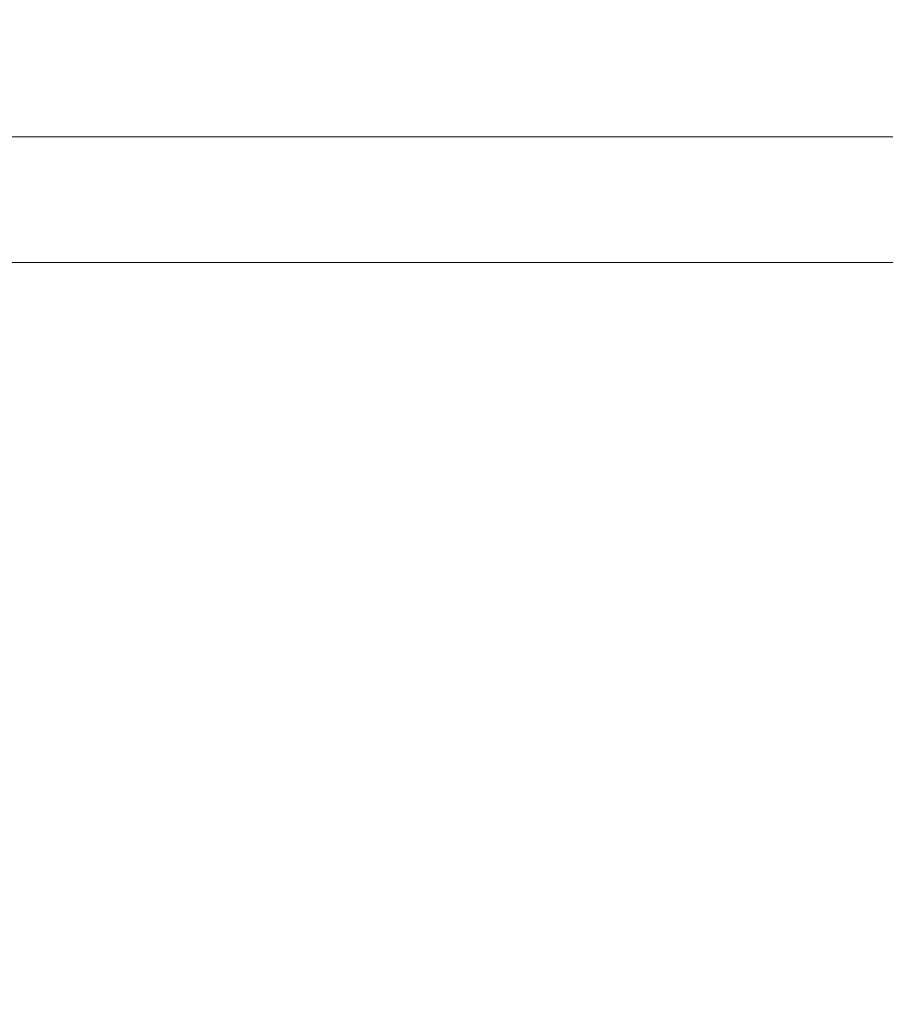
# Model space of a CAD drawing. Extents: x 218 to 389, y 80 to 234.
# Drawn here: x 307 to 313, y 205 to 212 of the extents above; entities that cross this region are included whole.
import ezdxf

# ---------------------------------------------------------------- set-up
doc = ezdxf.new("R2010")
doc.units = 0
doc.header["$LTSCALE"] = 25
doc.header["$MEASUREMENT"] = 0
doc.layers.get('0').update_dxf_attribs({"linetype": 'CONTINUOUS'})
doc.layers.get('DEFPOINTS').update_dxf_attribs({"linetype": 'CONTINUOUS'})
doc.layers.add('COTAS', color=7, linetype='CONTINUOUS')
doc.styles.add('ROMANS', font='romans')
doc.styles.get("Standard").update_dxf_attribs({"font": 'txt.shx'})
doc.dimstyles.get("Standard").update_dxf_attribs({"dimtxt": 0.18, "dimasz": 0.18, "dimexe": 0.18, "dimexo": 0.0625, "dimgap": 0.09, "dimtad": 0, "dimtih": 1, "dimtoh": 1, "dimdec": 4, "dimzin": 0, "dimdsep": 46, "dimtxsty": 'Standard', "dimcen": 0.09, "dimadec": 0, "dimazin": 0, "dimtfac": 1, "dimtdec": 4, "dimtofl": 0, "dimtmove": 0, "dimatfit": 3, "dimfxl": 0, "dimtolj": 1, "dimtzin": 0, "dimarcsym": 0})

# ---------------------------------------------------------------- blocks, each defined once
blk = doc.blocks.new('*D9')
at = {"layer": 'COTAS', "color": 0, "linetype": 'Continuous', "lineweight": -2, "ltscale": 40}
for p, q in [((267.532, 206.6625), (267.532, 221.9798)), ((361.7741, 206.4818), (361.7741, 221.9798)), ((269.532, 220.9798), (309.2483, 220.9798)), ((359.7741, 220.9798), (320.0578, 220.9798))]:
    blk.add_line(p, q, dxfattribs=at)
at = {"layer": 'COTAS', "color": 0, "linetype": 'Continuous', "ltscale": 40}
for points in [[(269.532, 221.3131), (269.532, 220.6465), (267.532, 220.9798)], [(359.7741, 221.3131), (359.7741, 220.6465), (361.7741, 220.9798)]]:
    blk.add_solid(points, dxfattribs=at)
at = {"layer": 'DEFPOINTS', "color": 0, "linetype": 'Continuous', "ltscale": 40}
for p in [(361.7741, 220.9798), (267.532, 205.6625), (361.7741, 205.4818)]:
    blk.add_point(p, dxfattribs=at)
at = {"layer": 'COTAS', "color": 7, "linetype": 'Continuous', "ltscale": 40, "insert": (314.6531, 220.9798), "char_height": 2.5, "attachment_point": 5, "style": 'ROMANS'}
blk.add_mtext('\\A1;9425', dxfattribs=at)

msp = doc.modelspace()

# ---------------------------------------------------------------- linework, layer by layer
at = {"color": 7, "linetype": 'Continuous', "lineweight": 15}
for points in [[(313.96096, 211.6287), (305.99469, 211.6287)], [(306.04596, 210.7397), (313.96096, 210.7397)]]:
    msp.add_open_spline(points, degree=1, dxfattribs=at)

# ---------------------------------------------------------------- dimensions: what is measured, and where the dimension line sits
at = {"layer": 'COTAS', "color": 7, "linetype": 'Continuous', "ltscale": 40}
dim = msp.add_linear_dim(base=(361.77412, 220.97981), p1=(267.53203, 205.66246), p2=(361.77412, 205.48179), text='9425', dimstyle='Standard', override={"dimtxt": 2.5, "dimasz": 2, "dimexe": 1, "dimexo": 1, "dimgap": 1, "dimtxsty": 'ROMANS', "dimcen": 2, "dimclrt": 7, "dimtfac": 1.4, "dimtmove": 2}, dxfattribs=at)
dim.commit()
dim.dimension.update_dxf_attribs({"geometry": '*D9', "text_midpoint": (314.65308, 220.97981)})

doc.saveas('drawing.dxf')
